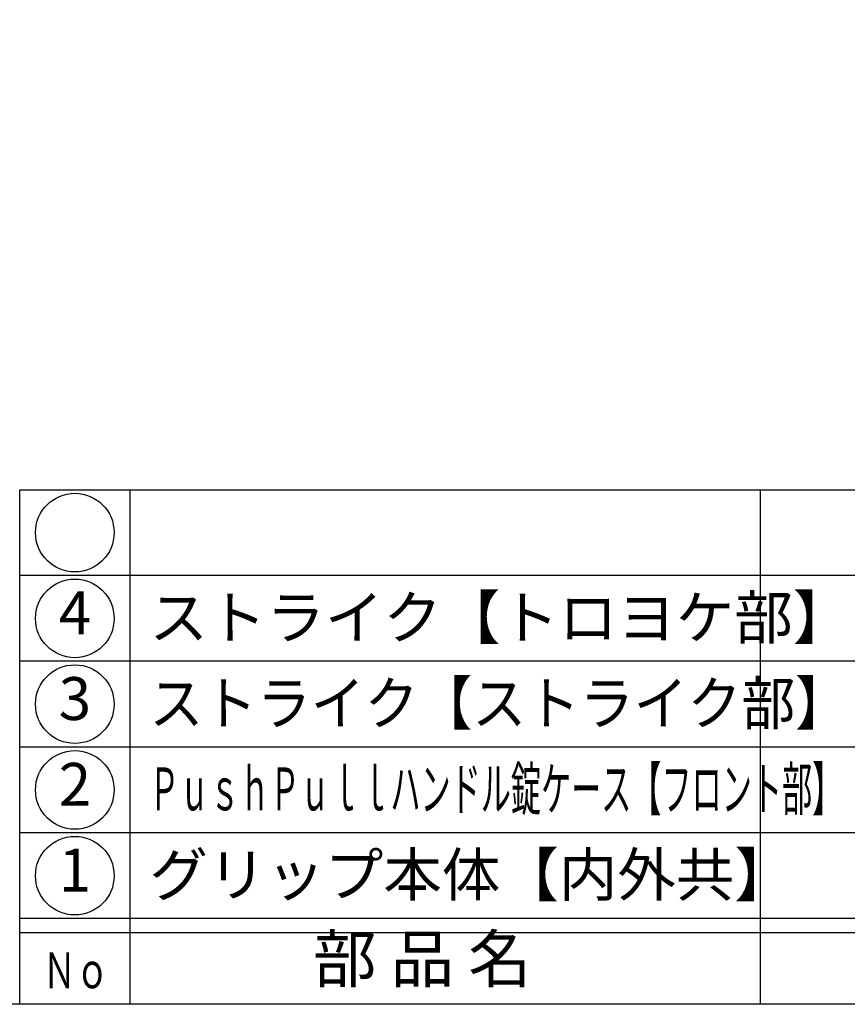
# Model space of a CAD drawing. Units: inches. Extents: x 361 to 1168, y -41 to 519.
# Drawn here: x 390 to 448, y -41 to 28 of the extents above; entities that cross this region are included whole.
import ezdxf
from ezdxf.enums import TextEntityAlignment as Align

# ---------------------------------------------------------------- set-up
doc = ezdxf.new("R2010")
doc.units = ezdxf.units.IN
doc.header["$MEASUREMENT"] = 0
for name, color, linetype in [('図枠', 7, 'Continuous'), ('図枠-文字', 4, 'Continuous'), ('図枠-細線', 251, 'Continuous'), ('図枠-部品名称', 253, 'Continuous')]:
    doc.layers.add(name, color=color, linetype=linetype)
doc.styles.add('STD', font='TXT.shx', dxfattribs={"bigfont": 'bigfont.shx'})

# ---------------------------------------------------------------- blocks, each defined once
blk = doc.blocks.new('A$C337F4ABC')
for p, q in [((7.202, 36.808), (7.202, 0.808)), ((51.29, 36.808), (51.29, 0.808)), ((198.986, 6.808), (-0.514, 6.808))]:
    blk.add_line(p, q)
for centre in [(3.344, 33.808), (3.344, 27.808), (3.344, 21.808), (3.344, 15.808), (3.344, 9.808)]:
    blk.add_circle(centre, 2.75)
at = {"layer": '図枠'}
blk.add_lwpolyline([(-0.514, 36.808), (198.986, 36.808), (198.986, 0.808), (-0.514, 0.808)], close=True, dxfattribs=at)
at = {"layer": '図枠-細線'}
for p, q in [((198.986, 30.808), (-0.514, 30.808)), ((198.986, 24.808), (-0.514, 24.808)), ((198.986, 18.808), (-0.514, 18.808)), ((198.986, 12.808), (-0.514, 12.808)), ((198.986, 5.808), (-0.514, 5.808))]:
    blk.add_line(p, q, dxfattribs=at)
at = {"layer": '図枠-文字', "style": 'STD'}
blk.add_text('部 品 名', height=3.25, dxfattribs=at).set_placement((27.658, 3.564), align=Align.MIDDLE)
at = {"layer": '図枠-文字', "color": 4, "style": 'STD', "width": 0.950181}
blk.add_text('Ｎｏ', height=2.5, dxfattribs=at).set_placement((1.119, 1.929), (5.711, 1.929), align=Align.FIT)

msp = doc.modelspace()

# ---------------------------------------------------------------- linework, layer by layer
at = {"layer": '図枠'}
msp.add_lwpolyline([(361.071, 518.927), (1168.071, 518.927), (1168.071, -41.073), (361.071, -41.073)], close=True, dxfattribs=at)

# ---------------------------------------------------------------- block references
msp.add_blockref('A$C337F4ABC', (390.585, -41.882), dxfattribs=at)

# ---------------------------------------------------------------- texts
at = {"layer": '図枠-部品名称', "style": 'STD'}
for s, p in [('4', (393.936, -14.073)), ('3', (393.936, -20.073)), ('2', (393.936, -26.073)), ('1', (393.936, -32.074))]:
    msp.add_text(s, height=3, dxfattribs=at).set_placement(p, align=Align.MIDDLE)
for s, p in [('ストライク【トロヨケ部】', (399.146, -14.006)), ('グリップ本体【内外共】', (399.146, -32.006))]:
    msp.add_text(s, height=3, dxfattribs=at).set_placement(p, align=Align.MIDDLE_LEFT)
for s, width, p in [('ストライク【ストライク部】', 0.92, (399.146, -20.006)), ('ＰｕｓｈＰｕｌｌハンドル錠ケース【フロント部】', 0.515, (399.146, -26.006))]:
    msp.add_text(s, height=3, dxfattribs=dict(at, width=width)).set_placement(p, align=Align.MIDDLE_LEFT)

doc.saveas('drawing.dxf')
